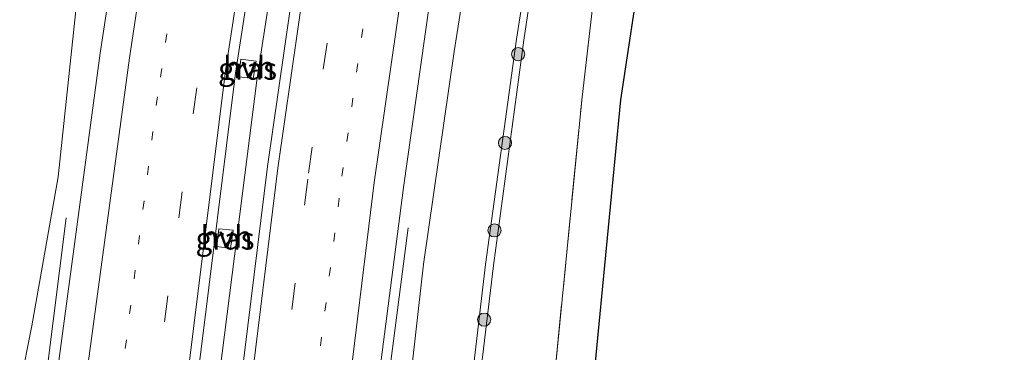
# Model space of a CAD drawing. Units: metres. Extents: x 79992 to 90006, y 387500 to 393751.
# Drawn here: x 80152 to 80265, y 392115 to 392153 of the extents above; entities that cross this region are included whole.
import ezdxf
from ezdxf.enums import TextEntityAlignment as Align

# ---------------------------------------------------------------- set-up
doc = ezdxf.new("R2010")
doc.units = ezdxf.units.M
for name, pattern in [('IE-TERREINAFSCHEIDING', [10, 8, -2]), ('VW-1-3_STREEP', [4, 1, -3]), ('VW-3-9_STREEP', [12, 3, -9])]:
    doc.linetypes.add(name, pattern=pattern)
doc.layers.get('0').update_dxf_attribs({"lineweight": 25})
for name, color, linetype, lineweight in [('B-ME-BV-GELEIDECONSTRUCTIE-GELEIDERAIL-L-B1', 213, 'BV-GELEIDERAIL', 18), ('B-ME-GR-BOOM-S-B1', 93, 'Continuous', 18), ('B-ME-GW-KRUINLIJN-L-B1', 93, 'Continuous', 18), ('B-ME-GW-TEENLIJN-L-B1', 93, 'Continuous', 18), ('B-ME-IE-GRASLAND-GV-B6', 93, 'Continuous', 18), ('B-ME-IE-TERREINAFSCHEIDING-RASTERHEKWERK-L-B1', 8, 'IE-TERREINAFSCHEIDING', 18), ('B-ME-VH-VERH_SOORT-BITUMEN-GV-B6', 8, 'IE-TERREINAFSCHEIDING-NATUURLIJK-HOUTWAL', 18), ('B-ME-VH-VERH_SOORT-HALF_VERHARDING-GV-B6', 8, 'IE-TERREINAFSCHEIDING-NATUURLIJK-HOUTWAL', 18), ('B-ME-VW-MARKERING-13STREEP-045-L-B1', 255, 'VW-1-3_STREEP', 18), ('B-ME-VW-MARKERING-39STREEP-015-L-B1', 255, 'VW-3-9_STREEP', 18), ('B-ME-VW-MARKERING-STREEP-015-L-B1', 7, 'Continuous', 18)]:
    doc.layers.add(name, color=color, linetype=linetype, lineweight=lineweight)
doc.layers.add('B-ME-KG-KADASTRAAL-OPNAMEDTMGRENS-L-B1', color=10, linetype='Continuous')
doc.styles.add('NLCS-ISO', font='NLCS-ISO.TTF')
doc.linetypes.add('BV-GELEIDERAIL', pattern='A,10,-3,[108,NLCS.SHX,S=1,R=0,X=0,Y=0],-3', length=16)
doc.linetypes.add('IE-TERREINAFSCHEIDING-NATUURLIJK-HOUTWAL', pattern='A,7,-1.5,[67,NLCS.SHX,S=0.75,R=45,X=0,Y=0],-1.5,7,-1.5,[70,NLCS.SHX,S=0.75,R=0,X=0,Y=0],-1.5', length=20)

# ---------------------------------------------------------------- blocks, each defined once
blk = doc.blocks.new('boom')
h = blk.add_hatch(color=256)
edge = h.paths.add_edge_path()
edge.add_arc((0, 0), 0.75, 0, 360)
blk.add_circle((0, 0), 0.75)

msp = doc.modelspace()

# ---------------------------------------------------------------- linework, layer by layer
at = {"layer": 'B-ME-BV-GELEIDECONSTRUCTIE-GELEIDERAIL-L-B1'}
for p, q in [((80184.957, 392185.033, 7.778), (80179.12, 392146.799, 8)), ((80179.12, 392146.799, 8), (80174.563, 392111.06, 8.306)), ((80157.251, 392130.799, 7.739), (80154.362, 392107.879, 8.855)), ((80193.557, 392107.91, 7.959), (80196.378, 392129.661, 6.978))]:
    msp.add_line(p, q, dxfattribs=at)
at = {"layer": 'B-ME-GW-KRUINLIJN-L-B1'}
msp.add_polyline3d([(80213.526, 392177.26, 10.04), (80209.621, 392151.127, 10.305), (80206.135, 392125.355, 10.532), (80203.594, 392104.062, 10.784), (80201.379, 392083.475, 10.699), (80200.215, 392074.201, 10.819), (80199.408, 392074.021, 10.863), (80200.232, 392083.604, 10.868), (80202.708, 392104.036, 10.863), (80205.219, 392125.467, 10.52), (80208.765, 392151.224, 10.359), (80212.905, 392177.491, 10.154)], dxfattribs=at)
at = {"layer": 'B-ME-GW-TEENLIJN-L-B1'}
for points in [[(80150.6496, 392105.0351, 7.848), (80153.335, 392118.444, 7.74), (80156.341, 392135.475, 7.628), (80158.352, 392154.491, 7.403), (80162.119, 392180.29, 7.357), (80166.523, 392207.945, 7.172), (80172.054, 392234.742, 7.085), (80176.169, 392253.148, 7.034), (80181.518, 392275.864, 6.947), (80189.48, 392306.225, 6.878), (80198.686, 392339.982, 6.831), (80206.845, 392368.964, 6.697), (80214.262, 392398.231, 6.499), (80218.7393, 392415.3261, 6.4949)], [(80194.734, 392094.343, 7.167), (80195.733, 392104.203, 7.139), (80198.151, 392125.481, 6.924), (80201.641, 392149.83, 6.703), (80205.997, 392177.356, 6.553), (80211.45, 392206.839, 6.394), (80215.354, 392232.358, 6.238), (80222.271, 392263.24, 6.176), (80226.948, 392284.198, 6.061), (80234.166, 392315.422, 6.01), (80240.71, 392346.028, 6.031), (80246.719, 392372.998, 6.085), (80254.237, 392405.887, 6.122), (80254.4483, 392406.7128, 6.1246)]]:
    msp.add_polyline3d(points, dxfattribs=at)
at = {"layer": 'B-ME-IE-GRASLAND-GV-B6'}
for points in [[(80296.913, 392097.334, 6.742), (80260.895, 392083.954, 6.498), (80228.334, 392071.889, 6.193), (80210.279, 392065.251, 5.04), (80202.805, 392062.574, 4.599), (80202.291, 392063.838, 4.532), (80210.589, 392066.337, 5.048), (80222.894, 392071.904, 6.003), (80210.209, 392066.845, 5.709), (80209.215, 392068.569, 6.016), (80210.902, 392080.205, 6.33), (80211.067, 392084.185, 6.436), (80211.053, 392088.013, 6.476), (80210.867, 392093.512, 6.223), (80214.148, 392091.836, 6.081), (80215.587, 392105.705, 6.22), (80213.009, 392105.722, 6.257), (80212.384, 392102.602, 6.183), (80211.642, 392101.691, 6.447), (80212.679, 392106.868, 6.407), (80213.169, 392112.939, 6.461), (80216.243, 392144.271, 6.532), (80223.367, 392205.759, 6.014)], [(80223.367, 392205.759, 6.014), (80216.243, 392144.271, 6.532), (80213.169, 392112.939, 6.461)], [(80167.081, 392188.685, 7.521), (80161.14, 392149.648, 7.727), (80155.663, 392108.77, 8.067), (80150.559, 392072.13, 8.459), (80146.198, 392044.133, 8.831), (80146.311, 392044.088, 8.833), (80146.189, 392042.981, 8.838), (80145.87, 392042.881, 8.906), (80145.95, 392043.811, 8.852), (80143.649, 392042.937, 8.805), (80143.964, 392047.892, 8.688), (80143.689, 392047.78, 8.703), (80144.985, 392066.937, 8.207), (80146.216, 392084.784, 8.017), (80147.75, 392088.139, 8.03), (80150.5369, 392103.5702, 7.804), (80150.6496, 392105.0351, 7.848), (80153.335, 392118.444, 7.74), (80156.341, 392135.475, 7.628), (80158.352, 392154.491, 7.403)], [(80184.795, 392167.934, 7.217), (80180.306, 392136.651, 7.443), (80176.908, 392109.166, 7.673), (80171.188, 392052.251, 8.265), (80171.027, 392052.192, 8.256), (80171.061, 392052.906, 8.232), (80166.937, 392051.386, 8.235), (80166.889, 392050.658, 8.247), (80166.348, 392050.457, 8.285), (80166.462, 392051.543, 8.253), (80166.926, 392051.487, 8.19), (80170.095, 392084.967, 7.84), (80172.283, 392106.178, 7.635), (80171.799, 392106.215, 7.654), (80171.515, 392106.293, 7.708), (80176.638, 392147.359, 7.347), (80182.559, 392185.692, 7.107)], [(80205.997, 392177.356, 6.553), (80201.641, 392149.83, 6.703), (80198.151, 392125.481, 6.924), (80195.733, 392104.203, 7.139), (80194.734, 392094.343, 7.167), (80192.844, 392084.363, 7.188), (80191.345, 392072.504, 7.313), (80190.809, 392065.351, 7.282), (80190.281, 392065.209, 7.493), (80189.895, 392059.86, 7.464), (80188.63, 392059.393, 7.654), (80188.575, 392059.264, 7.754), (80188.748, 392061.486, 7.65), (80190.188, 392077.543, 7.492), (80192.319, 392098.943, 7.31), (80191.824, 392098.967, 7.312), (80192.361, 392107.206, 7.292), (80195.865, 392134.274, 7.07), (80200.297, 392165.593, 6.844)], [(80195.733, 392104.203, 7.139), (80198.151, 392125.481, 6.924), (80201.641, 392149.83, 6.703), (80205.997, 392177.356, 6.553)], [(80213.526, 392177.26, 10.04), (80209.621, 392151.127, 10.305), (80206.135, 392125.355, 10.532), (80203.594, 392104.062, 10.784), (80201.379, 392083.475, 10.699), (80200.215, 392074.201, 10.819), (80199.408, 392074.021, 10.863), (80200.232, 392083.604, 10.868), (80202.708, 392104.036, 10.863), (80205.219, 392125.467, 10.52), (80208.765, 392151.224, 10.359), (80212.905, 392177.491, 10.154)], [(80202.708, 392104.036, 10.863), (80200.232, 392083.604, 10.868), (80199.408, 392074.021, 10.863), (80200.215, 392074.201, 10.819), (80201.379, 392083.475, 10.699), (80203.594, 392104.062, 10.784), (80206.135, 392125.355, 10.532), (80209.621, 392151.127, 10.305), (80213.526, 392177.26, 10.04)], [(80212.905, 392177.491, 10.154), (80208.765, 392151.224, 10.359), (80205.219, 392125.467, 10.52), (80202.708, 392104.036, 10.863)], [(80222.916, 392158.924, 6.006), (80220.709, 392144.273, 6.217), (80217.484, 392110.728, 6.413), (80215.41, 392088.831, 6.057), (80229.968, 392092.464, 6.162), (80264.514, 392101.198, 6.411), (80297.876, 392109.08, 6.593), (80301.536, 392110.724, 6.625), (80304.89, 392114.906, 6.632), (80308.723, 392117.816, 6.657), (80313.394, 392119.44, 6.703), (80328.897, 392120.482, 6.944), (80331.678, 392116.519, 6.863)], [(80158.352, 392154.491, 7.403), (80156.341, 392135.475, 7.628), (80153.335, 392118.444, 7.74), (80150.6496, 392105.0351, 7.848)], [(80177.029, 392146.935, 7.244), (80178.656, 392146.731, 7.235), (80178.987, 392148.717, 7.256), (80177.227, 392148.956, 7.293), (80177.029, 392146.935, 7.244)], [(80174.492, 392127.517, 7.368), (80176.043, 392127.291, 7.386), (80176.373, 392129.39, 7.399), (80174.714, 392129.541, 7.405), (80174.492, 392127.517, 7.368)]]:
    msp.add_polyline3d(points, dxfattribs=at)
at = {"layer": 'B-ME-IE-TERREINAFSCHEIDING-RASTERHEKWERK-L-B1'}
msp.add_polyline3d([(80211.067, 392084.185, 6.436), (80211.053, 392088.013, 6.476), (80210.499, 392092.064, 6.53), (80209.477, 392095.027, 6.669), (80209.68, 392097.823, 6.737), (80210.077, 392100.559, 6.69), (80212.679, 392106.868, 6.407), (80213.169, 392112.939, 6.461), (80216.243, 392144.271, 6.532), (80223.367, 392205.759, 6.014), (80225.86, 392230.935, 6.044), (80231.244, 392258.248, 5.869), (80236.734, 392283.006, 5.918), (80243.422, 392312.955, 5.872), (80249.97, 392344.559, 5.948), (80255.736, 392371.149, 6.005), (80263.3097, 392404.5753, 5.9838)], dxfattribs=at)
at = {"layer": 'B-ME-KG-KADASTRAAL-OPNAMEDTMGRENS-L-B1'}
msp.add_polyline3d([(80331.678, 392116.519, 6.863), (80328.897, 392120.482, 6.944), (80313.394, 392119.44, 6.703), (80308.723, 392117.816, 6.657), (80304.89, 392114.906, 6.632), (80301.536, 392110.724, 6.625), (80297.876, 392109.08, 6.593), (80264.514, 392101.198, 6.411), (80229.968, 392092.464, 6.162), (80215.41, 392088.831, 6.057), (80217.484, 392110.728, 6.413), (80220.709, 392144.273, 6.217), (80222.916, 392158.924, 6.006)], dxfattribs=at)
at = {"layer": 'B-ME-VH-VERH_SOORT-BITUMEN-GV-B6'}
for points in [[(80182.559, 392185.692, 7.107), (80176.638, 392147.359, 7.347), (80171.515, 392106.293, 7.708), (80171.799, 392106.215, 7.654), (80169.608, 392084.998, 7.831), (80167.794, 392068.176, 8.094), (80166.462, 392051.543, 8.253), (80166.348, 392050.457, 8.285), (80146.189, 392042.981, 8.838), (80146.311, 392044.088, 8.833), (80146.198, 392044.133, 8.831), (80150.559, 392072.13, 8.459), (80155.663, 392108.77, 8.067), (80161.14, 392149.648, 7.727), (80167.081, 392188.685, 7.521)], [(80200.297, 392165.593, 6.844), (80195.865, 392134.274, 7.07), (80192.361, 392107.206, 7.292), (80191.824, 392098.967, 7.312), (80189.694, 392077.645, 7.5), (80188.265, 392061.491, 7.661), (80188.164, 392058.448, 7.745), (80184.278, 392057.029, 7.898), (80180.636, 392055.699, 8.039), (80180.232, 392055.552, 8.039), (80176.494, 392054.188, 8.106), (80172.804, 392052.841, 8.24), (80171.188, 392052.251, 8.265), (80176.908, 392109.166, 7.673), (80180.306, 392136.651, 7.443), (80184.795, 392167.934, 7.217)]]:
    msp.add_polyline3d(points, dxfattribs=at)
at = {"layer": 'B-ME-VH-VERH_SOORT-HALF_VERHARDING-GV-B6'}
for points in [[(80178.987, 392148.717, 7.256), (80178.656, 392146.731, 7.235), (80177.029, 392146.935, 7.244), (80177.227, 392148.956, 7.293), (80178.987, 392148.717, 7.256)], [(80176.373, 392129.39, 7.399), (80176.043, 392127.291, 7.386), (80174.492, 392127.517, 7.368), (80174.714, 392129.541, 7.405), (80176.373, 392129.39, 7.399)]]:
    msp.add_polyline3d(points, dxfattribs=at)
at = {"layer": 'B-ME-VW-MARKERING-13STREEP-045-L-B1'}
for points in [[(80180.852, 392061.484, 7.932), (80185.385, 392108.102, 7.443), (80185.36, 392108.233, 7.441), (80188.812, 392135.563, 7.237), (80193.182, 392166.604, 7), (80198.718, 392199.808, 6.8), (80204.575, 392231.138, 6.639), (80209.647, 392255.839, 6.552), (80216.734, 392287.722, 6.48), (80222.874, 392313.844, 6.438), (80231.533, 392349.112, 6.397), (80242.033, 392390.061, 6.366), (80244.359, 392398.736, 6.382)], [(80211.233, 392358.223, 6.766), (80211.017, 392357.369, 6.76), (80205.561, 392335.987, 6.826), (80198.39, 392306.322, 6.909), (80191.993, 392278.217, 6.967), (80186.26, 392251.234, 7.011), (80179.636, 392217.936, 7.179), (80179.623, 392217.931, 7.172), (80174.153, 392187.432, 7.329), (80167.698, 392144.631, 7.585), (80163.642, 392112.963, 7.85)]]:
    msp.add_polyline3d(points, dxfattribs=at)
at = {"layer": 'B-ME-VW-MARKERING-39STREEP-015-L-B1'}
for points in [[(80161.483, 392048.691, 8.469), (80163.018, 392068.981, 8.196), (80166.849, 392107.014, 7.807), (80177.866, 392186.695, 7.237), (80183.302, 392217.163, 7.05), (80189.835, 392250.48, 6.909), (80195.689, 392277.313, 6.897), (80202.057, 392305.446, 6.831), (80209.177, 392334.77, 6.729), (80215.834, 392361.751, 6.661), (80225.028, 392397.425, 6.58), (80229.053, 392412.8384, 6.5311)], [(80176.494, 392054.188, 8.106), (80181.654, 392108.417, 7.537), (80184.983, 392135.917, 7.323), (80189.454, 392167.195, 7.108), (80195.084, 392200.597, 6.872), (80200.943, 392231.828, 6.733), (80206.143, 392257.272, 6.64), (80213.099, 392288.657, 6.568), (80219.255, 392314.684, 6.538), (80227.91, 392349.907, 6.485), (80243.2539, 392409.413, 6.4308)]]:
    msp.add_polyline3d(points, dxfattribs=at)
at = {"layer": 'B-ME-VW-MARKERING-STREEP-015-L-B1'}
for points in [[(80150.2, 392044.556, 8.703), (80153.81, 392071.613, 8.368), (80158.975, 392108.267, 7.973), (80164.507, 392149.097, 7.63), (80170.413, 392188.248, 7.421), (80175.913, 392218.844, 7.283), (80182.421, 392252.055, 7.124), (80188.878, 392279.068, 7.049), (80196.164, 392306.954, 6.949), (80204.375, 392336.338, 6.849), (80212.15, 392363.144, 6.74), (80221.349, 392398.69, 6.632), (80223.806, 392408.164, 6.59), (80211.233, 392358.223, 6.766), (80221.287, 392397.438, 6.626), (80225.572, 392413.678, 6.574)], [(80165.132, 392050.006, 8.323), (80166.612, 392068.285, 8.115), (80170.374, 392106.492, 7.742), (80175.485, 392147.59, 7.383), (80181.359, 392185.986, 7.131), (80186.769, 392216.287, 6.983), (80193.379, 392249.719, 6.804), (80199.111, 392276.339, 6.809), (80205.551, 392304.598, 6.746), (80212.565, 392333.857, 6.632), (80219.314, 392360.875, 6.587), (80228.386, 392396.186, 6.531), (80232.5342, 392411.9987, 6.4995)], [(80172.804, 392052.841, 8.24), (80178.074, 392108.891, 7.639), (80181.473, 392136.461, 7.411), (80185.957, 392167.774, 7.2), (80191.542, 392201.226, 6.982), (80197.393, 392232.552, 6.823), (80202.649, 392258.08, 6.73), (80209.615, 392289.51, 6.664), (80215.744, 392315.513, 6.613), (80224.489, 392351.106, 6.57), (80234.935, 392392.071, 6.482), (80239.6799, 392410.2751, 6.4652)], [(80184.278, 392057.029, 7.898), (80189.173, 392107.69, 7.353), (80192.502, 392134.85, 7.155), (80196.994, 392166.108, 6.909), (80202.583, 392199.166, 6.71), (80208.325, 392230.229, 6.544), (80213.333, 392254.684, 6.457), (80220.449, 392286.848, 6.398), (80226.613, 392313.021, 6.341), (80233.983, 392348.544, 6.337), (80242.759, 392389.297, 6.354), (80246.9574, 392408.5197, 6.3876)]]:
    msp.add_polyline3d(points, dxfattribs=at)

# ---------------------------------------------------------------- block references
at = {"layer": 'B-ME-GR-BOOM-S-B1', "rotation": 90}
for p in [(80208.971, 392149.511, 10.428), (80207.464, 392139.367, 10.549), (80206.267, 392129.357, 10.603), (80205.08, 392119.151, 10.732)]:
    msp.add_blockref('boom', p, dxfattribs=at)

# ---------------------------------------------------------------- texts
at = {"layer": 'B-ME-IE-GRASLAND-GV-B6', "ltscale": 0.2, "style": 'NLCS-ISO'}
for p in [(80178.008, 392147.8435), (80175.4325, 392128.416)]:
    msp.add_text('gras', height=2.5, dxfattribs=at).set_placement(p, align=Align.MIDDLE_CENTER)
at = {"layer": 'B-ME-VH-VERH_SOORT-HALF_VERHARDING-GV-B6', "ltscale": 0.2, "style": 'NLCS-ISO'}
for p in [(80178.1772, 392148.0112), (80175.599, 392128.6258)]:
    msp.add_text('hvh', height=2.5, dxfattribs=at).set_placement(p, align=Align.MIDDLE_CENTER)

doc.saveas('drawing.dxf')
